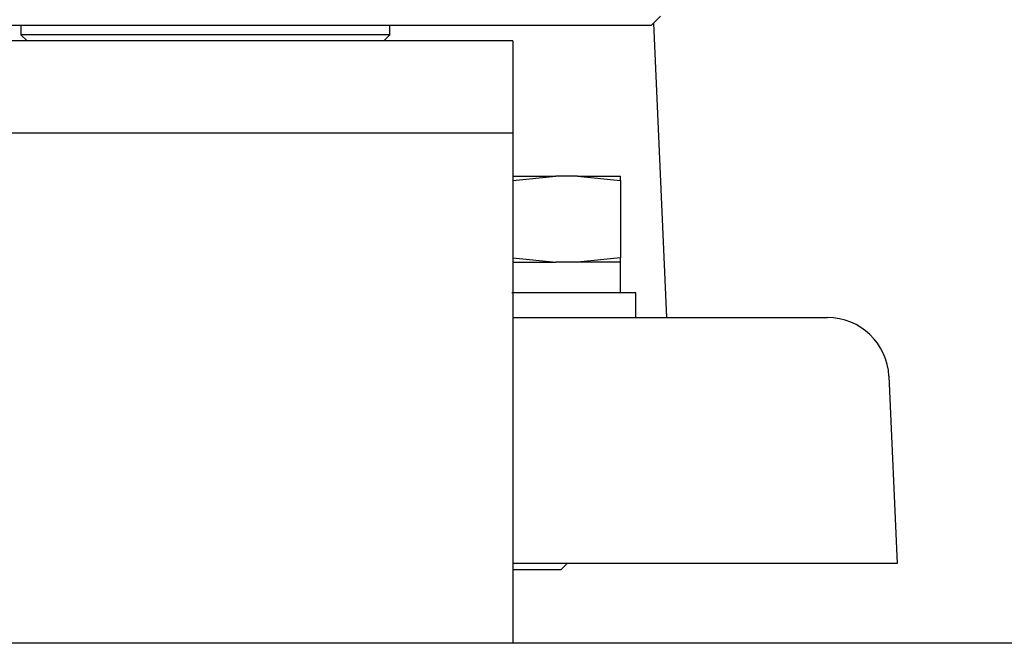
# Model space of a CAD drawing. Extents: x 58 to 378, y 58 to 285.
# Drawn here: x 102 to 106, y 139 to 142 of the extents above; entities that cross this region are included whole.
import ezdxf

# ---------------------------------------------------------------- set-up
doc = ezdxf.new("R2010")
doc.units = 0
for name, color, linetype in [('DEFAULT', 7, 'CONTINUOUS'), ('HEXWセムス小_M4_10', 7, 'CONTINUOUS'), ('MP3016020B_FOOT_', 7, 'CONTINUOUS'), ('MP3034386_05_CAS', 7, 'CONTINUOUS'), ('MP4031015_調整スクリュ', 7, 'CONTINUOUS'), ('MP4032556_導入部サポー', 7, 'CONTINUOUS')]:
    doc.layers.add(name, color=color, linetype=linetype)

# ---------------------------------------------------------------- blocks, each defined once
blk = doc.blocks.new('SE2')
at = {"layer": 'HEXWセムス小_M4_10', "color": 7, "linetype": 'CONTINUOUS'}
for p, q in [((104.1549, 141.3624), (104.3293, 141.3797)), ((104.1549, 141.3797), (104.3293, 141.3797)), ((104.418, 141.3797), (104.3293, 141.3797)), ((104.418, 141.3797), (104.5924, 141.3624)), ((104.418, 141.3797), (104.5924, 141.3797)), ((104.5924, 141.3624), (104.5924, 141.3797)), ((104.5924, 141.3624), (104.5924, 141.0471)), ((104.1549, 141.0471), (104.3293, 141.0297)), ((104.5924, 141.0471), (104.418, 141.0297)), ((104.5924, 141.0297), (104.5924, 141.0471)), ((104.1549, 141.0297), (104.3293, 141.0297)), ((104.3737, 141.0297), (104.3293, 141.0297)), ((104.418, 141.0297), (104.3737, 141.0297)), ((104.5924, 141.0297), (104.418, 141.0297)), ((104.5924, 140.9047), (104.5924, 141.0297)), ((104.6549, 140.9047), (104.1505, 140.9047)), ((104.6549, 140.8047), (104.6549, 140.9047)), ((104.3512, 139.7797), (104.3762, 139.8047)), ((104.1549, 139.7797), (104.3512, 139.7797))]:
    blk.add_line(p, q, dxfattribs=at)
at = {"layer": 'MP3016020B_FOOT_', "color": 7, "linetype": 'CONTINUOUS'}
blk.add_line((108.7799, 139.4797), (75.7174, 139.4797), dxfattribs=at)
at = {"layer": 'MP3034386_05_CAS', "color": 7, "linetype": 'CONTINUOUS'}
for p, q in [((104.7276, 142.0024), (104.7799, 140.8047)), ((104.1549, 140.8047), (104.4354, 140.8047)), ((104.4354, 140.8047), (105.4344, 140.8047)), ((105.6842, 140.5656), (105.7174, 139.8047)), ((104.4686, 139.8047), (104.1549, 139.8047)), ((105.7174, 139.8047), (104.4686, 139.8047))]:
    blk.add_line(p, q, dxfattribs=at)
blk.add_arc((105.4344, 140.5547), 0.25, 2.5, 90, dxfattribs=at)
at = {"layer": 'MP4031015_調整スクリュ', "color": 7, "linetype": 'CONTINUOUS'}
for p, q in [((104.7174, 141.9922), (104.7551, 142.0299)), ((104.7174, 141.9922), (101.0924, 141.9922)), ((102.1549, 141.9922), (102.1549, 141.9547)), ((103.6549, 141.9547), (103.6549, 141.9922)), ((103.6549, 141.9547), (102.1549, 141.9547)), ((102.1549, 141.9547), (102.1799, 141.9297)), ((103.6299, 141.9297), (103.6549, 141.9547))]:
    blk.add_line(p, q, dxfattribs=at)
at = {"layer": 'MP4032556_導入部サポー', "color": 7, "linetype": 'CONTINUOUS'}
for p, q in [((102.9049, 141.9297), (97.9049, 141.9297)), ((104.1549, 141.9297), (102.9049, 141.9297)), ((104.1549, 141.9297), (104.1549, 141.5547)), ((102.9049, 141.5547), (97.9049, 141.5547)), ((104.1549, 141.5547), (102.9049, 141.5547)), ((104.1549, 141.5547), (104.1549, 139.4797))]:
    blk.add_line(p, q, dxfattribs=at)

msp = doc.modelspace()

# ---------------------------------------------------------------- block references
at = {"layer": 'DEFAULT'}
msp.add_blockref('SE2', (0, 0), dxfattribs=at)

doc.saveas('drawing.dxf')
